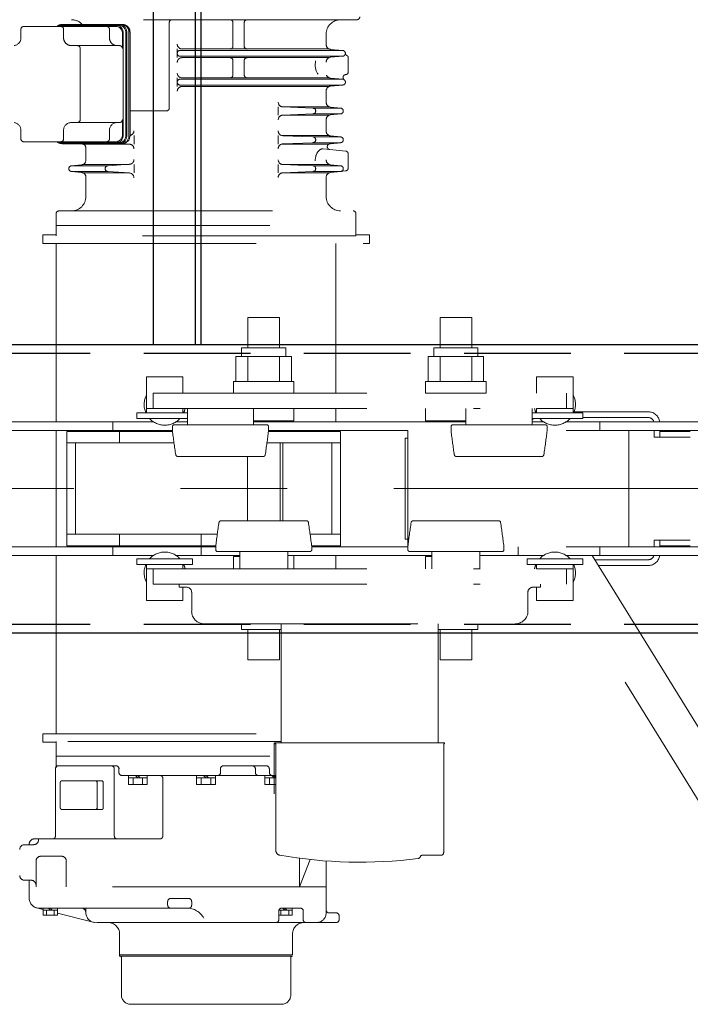
# Model space of a CAD drawing. Units: millimetres. Extents: x -185 to 185, y -134 to 137.
# Drawn here: x -147 to -137, y 59 to 74 of the extents above; entities that cross this region are included whole.
import ezdxf

# ---------------------------------------------------------------- set-up
doc = ezdxf.new("R2010")
doc.units = ezdxf.units.MM
doc.header["$LTSCALE"] = 0.25
for name, pattern in [('CENTER', [50.8, 31.75, -6.35, 6.35, -6.35]), ('DASHED2', [9.525, 6.35, -3.175]), ('DIVIDE', [31.75, 12.7, -6.35, 0, -6.35, 0, -6.35])]:
    doc.linetypes.add(name, pattern=pattern)
doc.layers.add('Layer0016', color=7, linetype='Continuous')

# ---------------------------------------------------------------- blocks, each defined once
blk = doc.blocks.new('DC_GROUP_HSOI0215-R0_22')
at = {"layer": 'Layer0016', "color": 6, "linetype": 'Continuous', "lineweight": 25}
blk.add_circle((-145.17, 80.992), 0.1, dxfattribs=at)
blk = doc.blocks.new('DC_GROUP_HSOI0215-R0_21')
at = {"layer": 'Layer0016', "color": 7, "linetype": 'Continuous', "lineweight": 25}
for p, q in [((-144.741, 81.564), (-145.455, 81.564)), ((-145.455, 81.564), (-145.455, 69.064)), ((-144.741, 69.064), (-144.741, 81.564))]:
    blk.add_line(p, q, dxfattribs=at)
at = {"layer": 'Layer0016', "color": 6, "linetype": 'Continuous', "lineweight": 25}
blk.add_line((-144.827, 69.064), (-144.827, 81.564), dxfattribs=at)
at = {"layer": 'Layer0016', "linetype": 'Continuous'}
blk.add_blockref('DC_GROUP_HSOI0215-R0_22', (0, 0), dxfattribs=at)
blk = doc.blocks.new('DC_GROUP_HSOI0215-R0_52')
at = {"layer": 'Layer0016', "color": 6, "linetype": 'DIVIDE', "lineweight": 18}
for p, q in [((-147.38, 73.792), (-146.014, 73.792)), ((-142.427, 73.892), (-146.913, 73.892)), ((-146.83, 73.807), (-145.964, 73.807)), ((-146.81, 73.821), (-145.915, 73.821)), ((-145.217, 72.578), (-145.217, 73.849)), ((-144.27, 73.499), (-144.27, 73.849)), ((-144.102, 73.499), (-144.102, 73.849)), ((-147.423, 73.621), (-147.423, 73.749)), ((-146.789, 73.621), (-146.789, 73.749)), ((-146.106, 73.621), (-146.106, 73.749)), ((-145.914, 73.464), (-145.914, 73.692)), ((-145.904, 72.164), (-145.904, 73.707)), ((-145.864, 72.164), (-145.864, 73.707)), ((-145.849, 72.164), (-145.849, 73.707)), ((-145.816, 72.164), (-145.816, 73.707)), ((-145.801, 72.164), (-145.801, 73.707)), ((-142.884, 73.522), (-142.884, 73.678)), ((-146.674, 73.507), (-145.957, 73.507)), ((-146.541, 72.407), (-146.541, 73.464)), ((-145.098, 73.328), (-145.098, 73.457)), ((-142.641, 73.435), (-145.056, 73.435)), ((-142.639, 73.349), (-145.056, 73.349)), ((-142.841, 73.457), (-145.027, 73.457)), ((-142.637, 73.435), (-142.819, 73.451)), ((-142.637, 73.35), (-142.819, 73.334)), ((-142.841, 73.328), (-145.027, 73.328)), ((-144.27, 73.071), (-144.27, 73.285)), ((-144.102, 73.071), (-144.102, 73.285)), ((-142.556, 73.324), (-142.556, 73.118)), ((-145.098, 72.899), (-145.098, 73.028)), ((-142.641, 73.007), (-145.056, 73.007)), ((-145.056, 72.921), (-142.641, 72.921)), ((-142.841, 73.028), (-145.027, 73.028)), ((-142.841, 72.899), (-145.027, 72.899)), ((-142.637, 73.006), (-142.819, 73.022)), ((-142.637, 72.921), (-142.819, 72.905)), ((-142.884, 72.664), (-142.884, 72.834)), ((-145.801, 72.535), (-145.26, 72.535)), ((-143.598, 72.471), (-143.598, 72.599)), ((-143.547, 72.599), (-142.843, 72.599)), ((-143.547, 72.471), (-142.843, 72.471)), ((-143.082, 72.578), (-143.53, 72.597)), ((-143.082, 72.492), (-143.53, 72.474)), ((-143.083, 72.578), (-142.672, 72.578)), ((-143.083, 72.492), (-142.67, 72.492)), ((-142.668, 72.578), (-142.82, 72.593)), ((-142.668, 72.493), (-142.82, 72.477)), ((-146.674, 72.364), (-145.957, 72.364)), ((-145.914, 72.178), (-145.914, 72.407)), ((-145.914, 72.178), (-145.914, 72.364)), ((-142.884, 72.236), (-142.884, 72.406)), ((-147.423, 72.121), (-147.423, 72.249)), ((-146.789, 72.121), (-146.789, 72.249)), ((-146.106, 72.121), (-146.106, 72.249)), ((-145.741, 72.042), (-145.741, 72.171)), ((-143.598, 72.042), (-143.598, 72.171)), ((-143.547, 72.171), (-142.843, 72.171)), ((-143.082, 72.149), (-143.53, 72.168)), ((-142.668, 72.149), (-142.82, 72.164)), ((-147.38, 72.078), (-146.014, 72.078)), ((-146.83, 72.064), (-145.964, 72.064)), ((-146.81, 72.049), (-145.915, 72.049)), ((-146.667, 72.064), (-146.17, 72.064)), ((-146.527, 72.049), (-146.52, 72.049)), ((-145.813, 72.042), (-146.497, 72.042)), ((-145.93, 72.049), (-145.808, 72.042)), ((-143.547, 72.042), (-142.843, 72.042)), ((-143.082, 72.064), (-143.53, 72.045)), ((-143.082, 72.149), (-142.672, 72.149)), ((-143.082, 72.064), (-142.672, 72.064)), ((-142.668, 72.064), (-142.82, 72.049)), ((-146.456, 71.807), (-146.456, 71.978)), ((-142.93, 71.971), (-142.594, 71.939)), ((-142.556, 71.689), (-142.556, 71.896)), ((-146.672, 71.721), (-146.52, 71.736)), ((-146.497, 71.742), (-145.813, 71.742)), ((-146.13, 71.721), (-145.808, 71.743)), ((-145.741, 71.614), (-145.741, 71.742)), ((-143.598, 71.614), (-143.598, 71.742)), ((-143.547, 71.742), (-142.843, 71.742)), ((-143.082, 71.721), (-143.53, 71.739)), ((-142.668, 71.721), (-142.82, 71.736)), ((-146.672, 71.635), (-146.52, 71.62)), ((-146.667, 71.721), (-146.128, 71.721)), ((-146.667, 71.635), (-146.128, 71.635)), ((-146.497, 71.614), (-145.813, 71.614)), ((-146.13, 71.635), (-145.808, 71.614)), ((-143.547, 71.614), (-142.843, 71.614)), ((-143.082, 71.635), (-143.53, 71.617)), ((-143.082, 71.721), (-142.672, 71.721)), ((-143.082, 71.635), (-142.672, 71.635)), ((-142.668, 71.635), (-142.82, 71.62)), ((-142.595, 71.647), (-142.638, 71.643)), ((-146.456, 71.264), (-146.456, 71.549)), ((-142.884, 71.264), (-142.884, 71.549)), ((-146.898, 70.835), (-146.898, 71.007)), ((-146.856, 71.049), (-142.484, 71.049)), ((-142.441, 70.835), (-142.441, 71.007)), ((-146.898, 70.835), (-146.898, 70.678)), ((-146.898, 70.835), (-142.441, 70.835)), ((-142.441, 70.835), (-142.441, 70.678)), ((-147.098, 70.692), (-146.898, 70.692)), ((-147.098, 70.564), (-147.098, 70.692)), ((-147.098, 70.564), (-142.241, 70.564)), ((-142.441, 70.678), (-146.898, 70.678)), ((-146.898, 67.914), (-146.898, 70.564)), ((-142.74, 70.564), (-142.74, 68.342)), ((-142.441, 70.692), (-142.241, 70.692)), ((-142.241, 70.564), (-142.241, 70.692)), ((-143.577, 69.464), (-144.048, 69.464)), ((-144.048, 69.014), (-144.048, 69.464)), ((-143.577, 69.014), (-143.577, 69.464)), ((-141.191, 69.464), (-140.72, 69.464)), ((-141.191, 69.014), (-141.191, 69.464)), ((-140.72, 69.014), (-140.72, 69.464)), ((-144.141, 68.885), (-144.141, 69.014)), ((-143.484, 69.014), (-144.141, 69.014)), ((-143.484, 68.885), (-143.484, 69.014)), ((-141.284, 69.014), (-140.627, 69.014)), ((-141.284, 68.885), (-141.284, 69.014)), ((-140.627, 68.885), (-140.627, 69.014)), ((-144.225, 68.885), (-144.225, 68.514)), ((-144.225, 68.885), (-143.401, 68.885)), ((-144.048, 68.514), (-144.048, 68.885)), ((-143.577, 68.514), (-143.577, 68.885)), ((-143.401, 68.514), (-143.401, 68.885)), ((-141.368, 68.514), (-141.368, 68.885)), ((-140.543, 68.885), (-141.368, 68.885)), ((-141.191, 68.514), (-141.191, 68.885)), ((-140.72, 68.514), (-140.72, 68.885)), ((-140.543, 68.885), (-140.543, 68.514)), ((-145.013, 68.585), (-145.556, 68.585)), ((-145.556, 68.049), (-145.556, 68.585)), ((-145.013, 68.342), (-145.013, 68.585)), ((-144.263, 68.514), (-143.363, 68.514)), ((-144.263, 68.514), (-144.263, 68.342)), ((-143.363, 68.514), (-143.363, 68.342)), ((-140.506, 68.514), (-141.406, 68.514)), ((-141.406, 68.514), (-141.406, 68.342)), ((-140.506, 68.514), (-140.506, 68.342)), ((-139.756, 68.585), (-139.213, 68.585)), ((-139.756, 68.342), (-139.756, 68.585)), ((-139.213, 68.05), (-139.213, 68.585)), ((-145.456, 68.342), (-145.456, 68.114)), ((-145.456, 68.342), (-139.313, 68.342)), ((-144.263, 68.342), (-143.363, 68.342)), ((-140.506, 68.342), (-141.406, 68.342)), ((-139.313, 68.342), (-139.313, 68.114)), ((-145.556, 68.114), (-145.013, 68.114)), ((-145.456, 68.114), (-139.313, 68.114)), ((-145.013, 68.049), (-145.013, 68.114)), ((-144.948, 67.871), (-144.948, 68.114)), ((-143.963, 67.871), (-143.963, 68.114)), ((-143.363, 68.114), (-143.363, 67.928)), ((-142.74, 68.114), (-142.74, 67.914)), ((-141.406, 68.114), (-141.406, 67.928)), ((-140.806, 67.871), (-140.806, 68.114)), ((-139.82, 67.871), (-139.82, 68.114)), ((-139.756, 68.05), (-139.756, 68.114)), ((-139.213, 68.114), (-139.756, 68.114)), ((-139.196, 68.064), (-138.094, 68.064)), ((-145.698, 67.964), (-145.698, 68.049)), ((-145.698, 68.049), (-144.948, 68.049)), ((-144.948, 67.964), (-145.698, 67.964)), ((-143.963, 67.928), (-143.363, 67.928)), ((-143.455, 67.928), (-143.363, 67.928)), ((-140.806, 67.928), (-141.406, 67.928)), ((-139.07, 68.05), (-139.82, 68.05)), ((-139.82, 67.964), (-139.07, 67.964)), ((-139.07, 67.964), (-139.07, 68.05)), ((-139.07, 67.978), (-138.094, 67.978)), ((-145.452, 67.914), (-147.884, 67.914)), ((-145.17, 67.785), (-147.884, 67.785)), ((-146.898, 66.057), (-146.898, 67.785)), ((-146.741, 67.771), (-145.169, 67.771)), ((-146.741, 66.071), (-146.741, 67.771)), ((-146.056, 67.914), (-146.056, 67.785)), ((-145.956, 67.6), (-145.956, 67.771)), ((-145.17, 67.842), (-145.17, 67.782)), ((-145.141, 67.871), (-143.77, 67.871)), ((-144.948, 67.914), (-145.116, 67.914)), ((-140.806, 67.914), (-143.963, 67.914)), ((-143.742, 67.771), (-142.67, 67.771)), ((-143.741, 67.842), (-143.741, 67.777)), ((-141.67, 67.785), (-143.74, 67.785)), ((-142.74, 67.785), (-142.74, 67.771)), ((-142.67, 66.071), (-142.67, 67.771)), ((-141.67, 67.785), (-141.67, 66.057)), ((-141.027, 67.842), (-141.027, 67.777)), ((-139.627, 67.871), (-140.998, 67.871)), ((-139.652, 67.914), (-139.82, 67.914)), ((-139.598, 67.842), (-139.598, 67.782)), ((-136.141, 67.785), (-139.598, 67.785)), ((-136.141, 67.914), (-139.316, 67.914)), ((-138.813, 67.785), (-138.813, 67.914)), ((-138.384, 66.057), (-138.384, 67.785)), ((-138.008, 67.785), (-138.008, 67.685)), ((-137.922, 67.785), (-137.922, 67.685)), ((-137.922, 67.771), (-137.47, 67.771)), ((-141.708, 67.671), (-141.708, 66.171)), ((-141.67, 67.671), (-141.708, 67.671)), ((-138.008, 67.685), (-137.47, 67.685)), ((-146.741, 67.6), (-145.146, 67.6)), ((-146.613, 67.6), (-146.613, 66.242)), ((-143.764, 67.6), (-142.67, 67.6)), ((-143.57, 67.6), (-143.57, 66.442)), ((-143.527, 66.442), (-143.527, 67.6)), ((-142.798, 67.6), (-142.798, 66.242)), ((-145.092, 67.4), (-143.818, 67.4)), ((-144.056, 67.4), (-144.056, 66.442)), ((-139.676, 67.4), (-140.95, 67.4)), ((-144.449, 66.442), (-143.176, 66.442)), ((-140.319, 66.442), (-141.592, 66.442)), ((-146.741, 66.242), (-144.503, 66.242)), ((-145.956, 66.071), (-145.956, 66.242)), ((-144.741, 66.242), (-144.741, 66.071)), ((-143.122, 66.242), (-142.67, 66.242)), ((-141.708, 66.171), (-141.67, 66.171)), ((-144.527, 66.057), (-147.884, 66.057)), ((-146.741, 66.071), (-144.526, 66.071)), ((-146.056, 66.057), (-146.056, 65.928)), ((-144.741, 65.928), (-144.741, 66.057)), ((-144.527, 66.06), (-144.527, 66.014)), ((-143.1, 66.071), (-142.67, 66.071)), ((-143.098, 66.014), (-143.098, 66.06)), ((-141.67, 66.057), (-143.098, 66.057)), ((-142.74, 66.071), (-142.74, 66.057)), ((-141.67, 66.014), (-141.67, 66.06)), ((-140.241, 66.06), (-140.241, 66.014)), ((-136.141, 66.057), (-140.241, 66.057)), ((-140.027, 66.057), (-140.027, 65.928)), ((-138.813, 65.928), (-138.813, 66.057)), ((-138.008, 66.157), (-137.47, 66.157)), ((-138.008, 66.157), (-138.008, 66.057)), ((-137.922, 66.157), (-137.922, 66.057)), ((-137.922, 66.071), (-137.47, 66.071)), ((-145.452, 65.928), (-147.884, 65.928)), ((-146.898, 63.278), (-146.898, 65.928)), ((-145.698, 65.878), (-145.698, 65.792)), ((-144.87, 65.878), (-145.698, 65.878)), ((-144.17, 65.928), (-145.116, 65.928)), ((-144.87, 65.792), (-144.87, 65.878)), ((-144.498, 65.985), (-143.127, 65.985)), ((-144.263, 65.914), (-144.17, 65.914)), ((-144.263, 65.728), (-144.263, 65.914)), ((-144.17, 65.728), (-144.17, 65.985)), ((-143.455, 65.728), (-143.455, 65.985)), ((-141.313, 65.928), (-143.455, 65.928)), ((-143.363, 65.728), (-143.363, 65.928)), ((-142.74, 65.928), (-142.74, 65.728)), ((-140.27, 65.985), (-141.641, 65.985)), ((-141.313, 65.914), (-141.406, 65.914)), ((-141.406, 65.728), (-141.406, 65.914)), ((-141.313, 65.728), (-141.313, 65.985)), ((-140.598, 65.728), (-140.598, 65.985)), ((-139.652, 65.928), (-140.598, 65.928)), ((-139.898, 65.792), (-139.898, 65.878)), ((-139.898, 65.878), (-139.07, 65.878)), ((-136.141, 65.928), (-139.316, 65.928)), ((-139.07, 65.878), (-139.07, 65.792)), ((-138.927, 65.928), (-136.284, 61.642)), ((-145.698, 65.792), (-144.87, 65.792)), ((-145.556, 65.792), (-145.556, 65.257)), ((-145.556, 65.728), (-145.013, 65.728)), ((-145.456, 65.728), (-145.456, 65.5)), ((-145.456, 65.728), (-139.313, 65.728)), ((-145.013, 65.792), (-145.013, 65.728)), ((-139.07, 65.792), (-139.898, 65.792)), ((-139.756, 65.792), (-139.756, 65.728)), ((-139.213, 65.728), (-139.756, 65.728)), ((-139.313, 65.5), (-139.313, 65.728)), ((-139.213, 65.792), (-139.213, 65.257)), ((-138.887, 65.864), (-138.094, 65.864)), ((-138.834, 65.778), (-138.094, 65.778)), ((-145.456, 65.5), (-139.313, 65.5)), ((-145.07, 65.454), (-145.07, 65.5)), ((-144.954, 65.454), (-145.07, 65.454)), ((-145.013, 65.454), (-145.013, 65.257)), ((-139.823, 65.454), (-139.698, 65.454)), ((-139.756, 65.454), (-139.756, 65.257)), ((-139.698, 65.454), (-139.698, 65.5)), ((-144.884, 65.1), (-144.884, 65.382)), ((-139.884, 65.1), (-139.884, 65.382)), ((-136.77, 61.342), (-139.213, 65.303)), ((-145.013, 65.257), (-145.556, 65.257)), ((-139.756, 65.257), (-139.213, 65.257)), ((-144.696, 64.911), (-140.073, 64.911)), ((-144.141, 64.911), (-144.141, 64.828)), ((-143.551, 63.14), (-143.551, 64.911)), ((-141.217, 64.911), (-141.217, 63.14)), ((-140.627, 64.902), (-140.627, 64.828)), ((-143.551, 64.828), (-144.141, 64.828)), ((-144.048, 64.829), (-144.048, 64.378)), ((-143.577, 64.828), (-143.577, 64.378)), ((-141.217, 64.828), (-140.627, 64.828)), ((-141.191, 64.829), (-141.191, 64.378)), ((-140.72, 64.829), (-140.72, 64.378)), ((-143.577, 64.378), (-144.048, 64.378)), ((-141.191, 64.378), (-140.72, 64.378)), ((-147.098, 63.278), (-143.551, 63.278)), ((-147.098, 63.15), (-147.098, 63.278)), ((-146.898, 63.15), (-147.098, 63.15)), ((-143.551, 63.164), (-146.898, 63.164)), ((-146.898, 62.771), (-146.898, 63.164)), ((-143.656, 63.142), (-143.656, 62.384)), ((-143.646, 63.14), (-143.646, 63.128)), ((-143.646, 63.14), (-141.123, 63.14)), ((-143.638, 63.128), (-143.646, 63.128)), ((-143.631, 63.121), (-143.631, 61.54)), ((-141.137, 61.511), (-141.137, 63.121)), ((-141.13, 63.128), (-141.123, 63.128)), ((-141.123, 63.14), (-141.123, 63.128)), ((-146.898, 62.942), (-143.631, 62.942)), ((-146.007, 62.8), (-146.898, 62.8)), ((-146.867, 62.8), (-146.077, 62.8)), ((-143.772, 62.8), (-144.413, 62.8)), ((-146.91, 61.757), (-146.91, 62.757)), ((-146.034, 61.757), (-146.034, 62.757)), ((-145.965, 62.7), (-145.965, 62.757)), ((-145.922, 62.657), (-143.796, 62.657)), ((-145.824, 62.657), (-145.824, 62.521)), ((-145.72, 62.657), (-145.684, 62.621)), ((-145.684, 62.657), (-145.648, 62.621)), ((-145.544, 62.657), (-145.544, 62.521)), ((-144.81, 62.657), (-144.81, 62.521)), ((-144.67, 62.621), (-144.706, 62.657)), ((-144.67, 62.657), (-144.634, 62.621)), ((-144.53, 62.657), (-144.53, 62.521)), ((-144.456, 62.7), (-144.456, 62.757)), ((-143.937, 62.7), (-143.937, 62.757)), ((-143.894, 62.657), (-143.631, 62.657)), ((-143.796, 62.657), (-143.796, 62.521)), ((-143.729, 62.7), (-143.729, 62.757)), ((-143.691, 62.657), (-143.656, 62.621)), ((-143.656, 62.657), (-143.631, 62.632)), ((-146.837, 62.178), (-146.837, 62.55)), ((-146.227, 62.578), (-146.809, 62.578)), ((-146.29, 62.178), (-146.29, 62.578)), ((-146.29, 62.15), (-146.29, 62.578)), ((-146.198, 62.178), (-146.198, 62.55)), ((-145.544, 62.621), (-145.824, 62.621)), ((-145.824, 62.521), (-145.544, 62.521)), ((-145.756, 62.621), (-145.756, 62.521)), ((-145.613, 62.621), (-145.613, 62.521)), ((-145.313, 62.614), (-145.313, 61.757)), ((-144.53, 62.621), (-144.81, 62.621)), ((-144.53, 62.521), (-144.81, 62.521)), ((-144.741, 62.621), (-144.741, 62.521)), ((-144.598, 62.621), (-144.598, 62.521)), ((-143.631, 62.621), (-143.796, 62.621)), ((-143.631, 62.521), (-143.796, 62.521)), ((-143.727, 62.621), (-143.727, 62.521)), ((-146.227, 62.15), (-146.809, 62.15)), ((-147.232, 61.628), (-147.37, 61.628)), ((-147.298, 61.628), (-147.298, 61.642)), ((-147.098, 61.714), (-147.227, 61.714)), ((-147.161, 61.7), (-147.161, 61.714)), ((-145.356, 61.714), (-147.098, 61.714)), ((-147.198, 61), (-147.198, 61.385)), ((-146.819, 61.457), (-147.127, 61.457)), ((-146.748, 61), (-146.748, 61.385)), ((-143.28, 61.427), (-143.28, 61)), ((-143.12, 61.408), (-143.28, 61)), ((-142.884, 61), (-142.884, 61.386)), ((-141.177, 61.471), (-141.456, 61.471)), ((-147.27, 61.1), (-147.37, 61.1)), ((-147.298, 60.828), (-147.298, 61.1)), ((-142.884, 61), (-147.298, 61)), ((-142.884, 60.614), (-142.884, 61)), ((-145.241, 60.785), (-145.241, 60.728)), ((-144.927, 60.828), (-145.198, 60.828)), ((-144.884, 60.785), (-144.884, 60.727)), ((-147.091, 60.664), (-147.191, 60.69)), ((-144.956, 60.685), (-147.156, 60.685)), ((-147.091, 60.685), (-147.091, 60.578)), ((-146.877, 60.657), (-147.091, 60.657)), ((-147.041, 60.657), (-147.041, 60.578)), ((-147.013, 60.685), (-146.984, 60.657)), ((-146.984, 60.685), (-146.956, 60.657)), ((-146.927, 60.657), (-146.927, 60.578)), ((-146.877, 60.685), (-146.877, 60.578)), ((-146.348, 60.475), (-146.877, 60.61)), ((-146.456, 60.614), (-146.456, 60.685)), ((-143.391, 60.657), (-143.589, 60.657)), ((-143.589, 60.514), (-143.589, 60.642)), ((-143.556, 60.657), (-143.556, 60.578)), ((-143.268, 60.685), (-143.546, 60.685)), ((-143.527, 60.685), (-143.498, 60.657)), ((-143.498, 60.685), (-143.47, 60.657)), ((-143.441, 60.657), (-143.441, 60.578)), ((-143.391, 60.685), (-143.391, 60.578)), ((-143.225, 60.514), (-143.225, 60.642)), ((-142.735, 60.614), (-142.841, 60.614)), ((-146.877, 60.578), (-147.091, 60.578)), ((-143.125, 60.471), (-146.313, 60.471)), ((-143.391, 60.578), (-143.589, 60.578)), ((-142.735, 60.471), (-143.183, 60.471)), ((-142.692, 60.514), (-142.692, 60.571)), ((-145.956, 59.992), (-145.956, 60.3)), ((-143.384, 59.992), (-143.384, 60.3)), ((-143.384, 59.992), (-145.956, 59.992)), ((-145.956, 59.992), (-145.956, 59.97)), ((-144.67, 59.992), (-145.956, 59.992)), ((-143.384, 59.97), (-145.956, 59.97)), ((-145.928, 59.948), (-145.928, 59.392)), ((-144.67, 59.992), (-143.384, 59.992)), ((-143.411, 59.948), (-143.411, 59.392)), ((-143.548, 59.255), (-145.791, 59.255))]:
    blk.add_line(p, q, dxfattribs=at)
for centre, radius, start, end in [((-142.427, 73.935), 0.0429, 269.9994, 0), ((-147.38, 73.749), 0.0429, 90, 180), ((-146.81, 73.707), 0.114, 90, 131.4096), ((-146.83, 73.692), 0.114, 90, 118.955), ((-146.831, 73.749), 0.0429, 0, 90), ((-146.67, 73.678), 0.214, 41.8103, 90), ((-146.149, 73.749), 0.0429, 0, 90), ((-146.014, 73.692), 0.1, 0, 90), ((-146.004, 73.707), 0.1, 0, 90), ((-145.964, 73.707), 0.1, 0, 90), ((-145.963, 73.707), 0.114, 0, 90), ((-145.931, 73.707), 0.114, 359.9999, 90), ((-145.915, 73.707), 0.114, 359.9999, 90), ((-145.175, 73.849), 0.0429, 90, 180), ((-144.313, 73.849), 0.0429, 0, 90), ((-144.059, 73.849), 0.0429, 90, 180), ((-142.67, 73.678), 0.214, 90, 180), ((-147.537, 73.621), 0.114, 276.3664, 359.9999), ((-146.674, 73.621), 0.114, 179.9999, 270), ((-146.584, 73.464), 0.0429, 0, 90), ((-145.992, 73.621), 0.114, 179.9999, 270), ((-145.957, 73.464), 0.0429, 0, 90), ((-145.027, 73.528), 0.0714, 180.0001, 269.9999), ((-144.313, 73.499), 0.0429, 269.9999, 0), ((-144.059, 73.499), 0.0429, 180, 269.9999), ((-142.813, 73.522), 0.0714, 179.9987, 264.9966), ((-145.056, 73.392), 0.0429, 90.0001, 270.0001), ((-142.813, 73.263), 0.0714, 95.0032, 180), ((-142.641, 73.392), 0.0429, 275.0032, 84.9966), ((-142.556, 73.398), 0.0429, 183.9462, 240.1275), ((-142.598, 73.324), 0.0429, 0.0006, 60.1275), ((-145.027, 73.257), 0.0714, 90, 180.0002), ((-144.313, 73.285), 0.0429, 0, 89.9999), ((-144.059, 73.285), 0.0429, 90, 180), ((-145.027, 73.099), 0.0714, 180.0001, 269.9999), ((-144.313, 73.071), 0.0429, 269.9999, 0), ((-144.059, 73.071), 0.0429, 180, 269.9999), ((-142.813, 73.094), 0.0714, 200.2487, 264.9969), ((-142.59, 73.033), 0.0429, 95.5333, 233.415), ((-142.598, 73.118), 0.0429, 275.5333, 0.0006), ((-145.056, 72.964), 0.0429, 90.0001, 270.0001), ((-145.027, 72.828), 0.0714, 90, 180.0002), ((-142.813, 72.834), 0.0714, 95.003, 180), ((-142.641, 72.964), 0.0429, 275.003, 53.415), ((-143.527, 72.668), 0.0714, 180, 267.6217), ((-142.813, 72.664), 0.0714, 180, 264.2824), ((-145.26, 72.578), 0.0429, 270.0004, 0), ((-143.527, 72.402), 0.0714, 92.3781, 180), ((-143.083, 72.535), 0.0429, 269.9999, 89.9999), ((-142.813, 72.406), 0.0714, 95.7174, 179.9999), ((-142.672, 72.535), 0.0429, 275.7174, 84.2824), ((-147.537, 72.249), 0.114, 359.9999, 83.6335), ((-146.674, 72.249), 0.114, 90, 180), ((-146.584, 72.407), 0.0429, 270, 0), ((-145.992, 72.249), 0.114, 90, 180), ((-145.957, 72.407), 0.0429, 270, 0), ((-146.014, 72.178), 0.1, 270, 0), ((-146.004, 72.164), 0.1, 270, 0), ((-145.964, 72.164), 0.1, 270, 0), ((-145.963, 72.164), 0.114, 270, 359.9999), ((-145.931, 72.164), 0.114, 270, 359.9999), ((-145.915, 72.164), 0.114, 270, 359.9999), ((-145.813, 72.242), 0.0714, 279.2566, 0), ((-143.527, 72.239), 0.0714, 180, 267.6217), ((-142.813, 72.236), 0.0714, 179.9999, 264.2824), ((-147.38, 72.121), 0.0429, 180, 270), ((-146.81, 72.164), 0.114, 228.5904, 270), ((-146.83, 72.178), 0.114, 241.045, 270), ((-146.831, 72.121), 0.0429, 270, 0), ((-146.527, 71.978), 0.0714, 359.9999, 84.28), ((-146.149, 72.121), 0.0429, 270, 0), ((-145.813, 71.971), 0.0714, 0, 89.9999), ((-143.527, 71.974), 0.0714, 92.3781, 180), ((-143.083, 72.107), 0.0429, 269.9999, 89.9999), ((-142.825, 72.004), 0.0429, 114.535, 264.5951), ((-142.813, 71.978), 0.0714, 95.7172, 114.535), ((-142.672, 72.107), 0.0429, 275.7172, 84.2824), ((-142.598, 71.896), 0.0429, 359.9992, 84.5951), ((-146.527, 71.807), 0.0714, 275.7199, 359.9999), ((-145.813, 71.814), 0.0714, 269.9999, 0), ((-143.527, 71.811), 0.0714, 180, 267.6217), ((-142.813, 71.807), 0.0714, 179.9999, 264.281), ((-146.667, 71.678), 0.0429, 95.7199, 264.2799), ((-146.527, 71.549), 0.0714, 0.0021, 84.2799), ((-146.127, 71.678), 0.0429, 93.8534, 266.1464), ((-145.813, 71.542), 0.0714, 0, 89.9999), ((-143.527, 71.545), 0.0714, 92.3781, 180), ((-143.083, 71.678), 0.0429, 269.9999, 89.9999), ((-142.813, 71.549), 0.0714, 95.7174, 180.0007), ((-142.672, 71.678), 0.0429, 275.7174, 84.281), ((-142.635, 71.601), 0.0429, 94.1566, 115.5429), ((-142.598, 71.689), 0.0429, 274.1566, 359.9992), ((-146.67, 71.264), 0.214, 269.9999, 359.9999), ((-142.67, 71.264), 0.214, 179.9999, 269.9999), ((-146.856, 71.007), 0.0429, 90, 179.9964), ((-142.484, 71.007), 0.0429, 359.9987, 89.9999), ((-144.137, 68.778), 0.108, 145.1042, 145.1103), ((-140.632, 68.778), 0.108, 34.8897, 34.8958), ((-145.284, 68.171), 0.307, 152.0969, 203.2886), ((-139.484, 68.171), 0.307, 336.7138, 27.9055), ((-145.284, 68.171), 0.307, 336.7131, 349.2735), ((-139.484, 68.171), 0.307, 190.7289, 203.2893), ((-138.094, 67.892), 0.171, 7.1815, 89.9988), ((-145.284, 68.171), 0.307, 222.4099, 317.5919), ((-139.751, 67.892), 0.0857, 123.4381, 143.757), ((-139.484, 68.171), 0.307, 222.4106, 317.5925), ((-138.094, 67.892), 0.0857, 14.4842, 89.9975), ((-145.141, 67.842), 0.0286, 90, 180), ((-134.533, 69.064), 10.714, 186.8701, 188.8044), ((-154.379, 69.058), 10.714, 351.2253, 353.1299), ((-143.77, 67.842), 0.0286, 0, 90), ((-140.998, 67.842), 0.0286, 90, 180), ((-130.39, 69.058), 10.714, 186.8701, 188.7747), ((-150.236, 69.064), 10.714, 351.1955, 353.1299), ((-139.627, 67.842), 0.0286, 0, 90), ((-145.092, 67.428), 0.0286, 188.8044, 270), ((-143.818, 67.428), 0.0286, 270, 351.2253), ((-140.95, 67.428), 0.0286, 188.7747, 270), ((-139.676, 67.428), 0.0286, 270, 351.1955), ((-133.89, 64.778), 10.714, 171.1955, 173.1299), ((-144.449, 66.414), 0.0286, 90, 171.1955), ((-143.176, 66.414), 0.0286, 8.8045, 90), ((-153.736, 64.778), 10.714, 6.8701, 8.8045), ((-131.033, 64.778), 10.714, 171.1939, 173.1283), ((-141.592, 66.414), 0.0286, 90, 171.1955), ((-140.319, 66.414), 0.0286, 8.8029, 89.9984), ((-150.879, 64.779), 10.714, 6.8686, 8.8029), ((-144.498, 66.014), 0.0286, 180, 270), ((-143.127, 66.014), 0.0286, 270, 0), ((-141.641, 66.014), 0.0286, 179.9984, 269.9984), ((-140.27, 66.014), 0.0286, 269.9984, 359.9984), ((-145.284, 65.671), 0.307, 42.409, 137.591), ((-139.484, 65.671), 0.307, 42.4083, 137.5903), ((-138.094, 65.95), 0.0857, 270.0044, 345.5204), ((-138.094, 65.95), 0.171, 270.0022, 352.8176), ((-145.284, 65.671), 0.307, 156.7123, 207.904), ((-145.284, 65.671), 0.307, 10.7273, 23.2877), ((-139.484, 65.671), 0.307, 156.7116, 169.272), ((-139.484, 65.671), 0.307, 332.0954, 23.2871), ((-144.956, 65.383), 0.0714, 0, 90), ((-139.813, 65.383), 0.0714, 90, 180), ((-144.696, 65.1), 0.189, 180, 270), ((-140.073, 65.1), 0.189, 270.0001, 0), ((-143.638, 63.121), 0.00714, 0, 90), ((-141.13, 63.121), 0.00714, 90, 180), ((-146.867, 62.757), 0.0429, 90, 180.0005), ((-146.077, 62.757), 0.0429, 0, 89.9995), ((-146.007, 62.757), 0.0429, 0, 89.9999), ((-144.413, 62.757), 0.0429, 90, 180), ((-144.413, 62.757), 0.0429, 90, 180), ((-143.98, 62.757), 0.0429, 0, 89.9999), ((-143.772, 62.757), 0.0429, 0, 89.9999), ((-145.922, 62.7), 0.0429, 180, 270), ((-145.356, 62.614), 0.0429, 0, 90), ((-144.498, 62.7), 0.0429, 270, 0), ((-143.894, 62.7), 0.0429, 180, 270), ((-143.686, 62.7), 0.0429, 180, 270), ((-146.809, 62.55), 0.0286, 90, 180.0003), ((-146.319, 62.55), 0.0286, 0, 89.9997), ((-146.227, 62.55), 0.0286, 0, 89.9997), ((-146.809, 62.178), 0.0286, 180, 269.9997), ((-146.319, 62.178), 0.0286, 269.9997, 0), ((-146.227, 62.178), 0.0286, 269.9997, 0), ((-147.37, 61.557), 0.0714, 90, 180), ((-147.227, 61.642), 0.0714, 90, 180), ((-147.232, 61.7), 0.0714, 270, 0), ((-146.952, 61.757), 0.0429, 269.9998, 0), ((-145.991, 61.757), 0.0429, 180, 269.9998), ((-145.356, 61.757), 0.0429, 269.9998, 0), ((-143.563, 61.54), 0.0686, 180, 260.0207), ((-141.177, 61.511), 0.04, 270, 0), ((-147.127, 61.385), 0.0714, 90, 180), ((-146.819, 61.385), 0.0714, 0, 90), ((-142.384, 68.237), 6.869, 260.0192, 277.2616), ((-141.521, 61.463), 0.04, 277.2616, 342.6308), ((-141.456, 61.442), 0.0286, 90, 162.6308), ((-147.37, 61.171), 0.0714, 180, 270), ((-147.27, 61.028), 0.0714, 0, 90), ((-147.156, 60.828), 0.143, 180, 270), ((-145.198, 60.785), 0.0429, 90, 180), ((-144.927, 60.785), 0.0429, 0, 89.9998), ((-146.527, 60.614), 0.0714, 0, 90), ((-146.313, 60.614), 0.143, 180, 270), ((-145.198, 60.728), 0.0429, 180, 269.9998), ((-144.956, 60.4), 0.286, 28.6474, 90), ((-144.927, 60.727), 0.0429, 265.0115, 0), ((-143.546, 60.642), 0.0429, 90, 180), ((-143.268, 60.642), 0.0429, 0, 89.9999), ((-143.027, 60.614), 0.143, 270, 0), ((-142.841, 60.657), 0.0429, 179.9998, 270), ((-142.735, 60.571), 0.0429, 0, 90), ((-146.127, 60.3), 0.171, 0, 90), ((-143.632, 60.514), 0.0429, 270, 0), ((-143.213, 60.3), 0.171, 90, 180), ((-143.183, 60.514), 0.0429, 180, 270), ((-142.735, 60.514), 0.0429, 270, 0), ((-145.95, 59.948), 0.0214, 0, 90), ((-143.39, 59.948), 0.0214, 90, 180), ((-145.791, 59.392), 0.137, 180, 270), ((-143.548, 59.392), 0.137, 270, 0)]:
    blk.add_arc(centre, radius, start, end, dxfattribs=at)
for centre, start_param, end_param in [((-142.936, 73.221), 1.238553, 2.470855), ((-142.936, 71.792), 6.224592, 7.853982)]:
    blk.add_ellipse(centre, major_axis=(0, 0.179), ratio=0.62, start_param=start_param, end_param=end_param, dxfattribs=at)

msp = doc.modelspace()

# ---------------------------------------------------------------- linework, layer by layer
at = {"layer": 'Layer0016', "color": 7, "linetype": 'Continuous', "lineweight": 25}
for p, q in [((-152.741, 69.064), (63.259, 69.064)), ((-152.741, 64.778), (63.259, 64.778))]:
    msp.add_line(p, q, dxfattribs=at)
at = {"layer": 'Layer0016', "color": 6, "linetype": 'DASHED2', "lineweight": 25}
for p, q in [((-152.741, 68.935), (63.259, 68.935)), ((-152.741, 64.907), (63.259, 64.907))]:
    msp.add_line(p, q, dxfattribs=at)
at = {"layer": 'Layer0016', "color": 7, "linetype": 'CENTER', "lineweight": 18}
msp.add_line((-154.576, 66.921), (65.055, 66.921), dxfattribs=at)

# ---------------------------------------------------------------- block references
at = {"layer": 'Layer0016', "linetype": 'Continuous'}
for name in ['DC_GROUP_HSOI0215-R0_21', 'DC_GROUP_HSOI0215-R0_52']:
    msp.add_blockref(name, (0, 0), dxfattribs=at)

doc.saveas('drawing.dxf')
